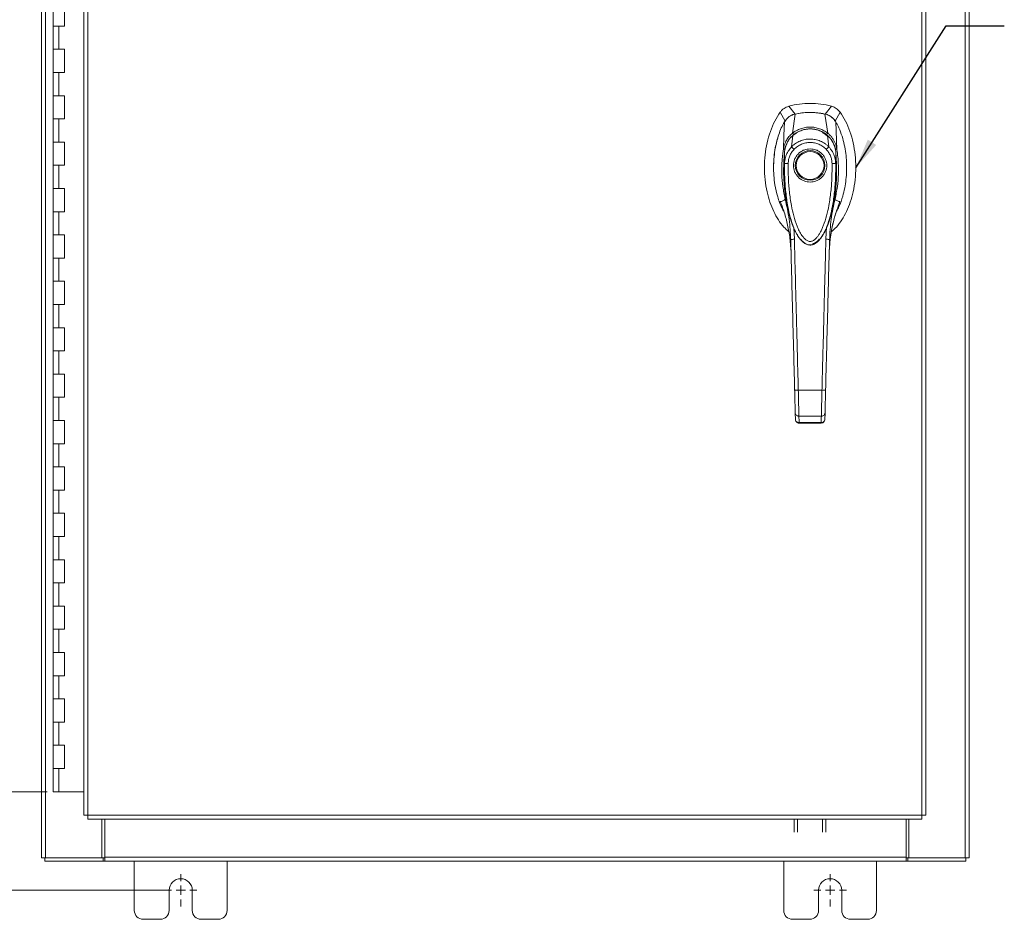
# Model space of a CAD drawing. Units: inches. Extents: x 0 to 23.4, y 0 to 16.5.
# Drawn here: x 3.6 to 7.9, y 4.7 to 8.6 of the extents above; entities that cross this region are included whole.
import ezdxf

# ---------------------------------------------------------------- set-up
doc = ezdxf.new("R2010")
doc.units = ezdxf.units.IN
doc.header["$MEASUREMENT"] = 0
doc.styles.add('SLDTEXTSTYLE0', font='TXT', dxfattribs={"width": 0.75})
doc.dimstyles.new('SLDDIMSTYLE0', dxfattribs={"dimtxt": 0.125, "dimasz": 0.13, "dimexe": 0, "dimexo": 0.0625, "dimgap": 0.03125, "dimtad": 0, "dimtih": 1, "dimtoh": 1, "dimlfac": 5, "dimrnd": 1e-09, "dimzin": 12, "dimdsep": 46, "dimtxsty": 'SLDTEXTSTYLE0', "dimsah": 1, "dimcen": 0.09, "dimadec": 0, "dimazin": 3, "dimtfac": 1, "dimtofl": 0, "dimtmove": 0, "dimatfit": 3, "dimfxl": 1, "dimfrac": 2, "dimtolj": 1, "dimtzin": 12, "dimarcsym": 0})
doc.dimstyles.new('SLDDIMSTYLE1', dxfattribs={"dimtxt": 0.125, "dimasz": 0.13, "dimexe": 0, "dimexo": 0.0625, "dimgap": 0.03125, "dimtad": 0, "dimtih": 1, "dimtoh": 1, "dimlfac": 5, "dimrnd": 1e-09, "dimzin": 4, "dimdsep": 46, "dimtxsty": 'SLDTEXTSTYLE0', "dimsah": 1, "dimcen": 0.09, "dimadec": 0, "dimazin": 1, "dimtfac": 1, "dimtofl": 0, "dimtmove": 0, "dimatfit": 3, "dimfxl": 1, "dimfrac": 2, "dimtolj": 1, "dimtzin": 12, "dimarcsym": 0})
doc.dimstyles.new('SLDDIMSTYLE3', dxfattribs={"dimtxt": 0, "dimasz": 0.13, "dimexe": 0, "dimexo": 0.0625, "dimgap": 0, "dimtad": 0, "dimtih": 1, "dimtoh": 1, "dimdec": 0, "dimrnd": 1e-09, "dimzin": 0, "dimdsep": 46, "dimtxsty": 'Standard', "dimsah": 1, "dimcen": 0.09, "dimadec": 0, "dimazin": 0, "dimtfac": 0.13, "dimtdec": 0, "dimtofl": 0, "dimtmove": 0, "dimatfit": 3, "dimfxl": 1, "dimfrac": 2, "dimtolj": 1, "dimtzin": 0, "dimarcsym": 0})

# ---------------------------------------------------------------- blocks, each defined once
blk = doc.blocks.new('_D')
at = {"color": 7, "linetype": 'Continuous', "lineweight": 0}
for p, q in [((4.2813, 11.07), (2.9761, 11.07)), ((3.1011, 11.07), (3.1011, 8.577)), ((3.1011, 4.82), (3.1011, 8.3786)), ((4.2813, 4.82), (2.9761, 4.82))]:
    blk.add_line(p, q, dxfattribs=at)
for points in [[(3.1011, 11.07), (3.0811, 10.94), (3.1211, 10.94)], [(3.1011, 4.82), (3.1211, 4.95), (3.0811, 4.95)]]:
    blk.add_solid(points, dxfattribs=at)
at = {"color": 7, "linetype": 'Continuous', "lineweight": 0, "insert": (2.8425, 8.5397, -0.8984), "char_height": 0.125, "attachment_point": 1, "style": 'SLDTEXTSTYLE0'}
blk.add_mtext('31.25', dxfattribs=at)
blk = doc.blocks.new('_D_1')
at = {"color": 7, "linetype": 'Continuous', "lineweight": 0}
for p, q in [((3.7808, 10.645), (3.2126, 10.645)), ((3.3376, 10.645), (3.3376, 8.3044)), ((3.3376, 5.245), (3.3376, 7.9075)), ((3.7558, 5.245), (3.2126, 5.245))]:
    blk.add_line(p, q, dxfattribs=at)
for points in [[(3.3376, 10.645), (3.3176, 10.515), (3.3576, 10.515)], [(3.3376, 5.245), (3.3576, 5.375), (3.3176, 5.375)]]:
    blk.add_solid(points, dxfattribs=at)
at = {"color": 7, "linetype": 'Continuous', "lineweight": 0, "char_height": 0.125, "attachment_point": 1, "style": 'SLDTEXTSTYLE0'}
for s, insert in [('27.00', (3.079, 8.2671, -0.8984)), ('HINGE', (3.0829, 8.0687, -0.8984))]:
    blk.add_mtext(s, dxfattribs=dict(at, insert=insert))
blk = doc.blocks.new('SW_CENTERMARKSYMBOL_2')
at = {"color": 0, "linetype": 'Continuous', "lineweight": 0}
for p, q in [((0, 0.04), (0, 0.07)), ((-0.04, 0), (-0.07, 0)), ((0, 0), (-0.02, 0)), ((0, 0), (0, 0.02)), ((0, 0), (0, -0.02)), ((0, 0), (0.02, 0)), ((0.04, 0), (0.07, 0)), ((0, -0.04), (0, -0.07))]:
    blk.add_line(p, q, dxfattribs=at)
blk = doc.blocks.new('SW_CENTERMARKSYMBOL_3')
at = {"color": 0, "linetype": 'Continuous', "lineweight": 0}
for p, q in [((0, 0.04), (0, 0.07)), ((-0.04, 0), (-0.07, 0)), ((0, 0), (-0.02, 0)), ((0, 0), (0, 0.02)), ((0, 0), (0, -0.02)), ((0, 0), (0.02, 0)), ((0.04, 0), (0.07, 0)), ((0, -0.04), (0, -0.07))]:
    blk.add_line(p, q, dxfattribs=at)

msp = doc.modelspace()

# ---------------------------------------------------------------- linework, layer by layer
at = {"color": 7, "linetype": 'Continuous', "lineweight": 15}
for p, q in [((3.73133, 4.95997), (3.73133, 10.93009)), ((3.74887, 4.95997), (3.74887, 10.93009)), ((7.71379, 10.93009), (7.71379, 4.95997)), ((7.73133, 10.93009), (7.73133, 4.95997)), ((3.91348, 10.74606), (3.91348, 5.144)), ((3.93102, 10.74629), (3.93102, 5.14377)), ((7.52714, 5.14377), (7.52714, 10.74629)), ((7.54468, 10.74606), (7.54468, 5.144)), ((3.78082, 8.64503), (3.78082, 8.54503)), ((3.83082, 8.54503), (3.83082, 8.64503)), ((3.78082, 8.54503), (3.78082, 8.44503)), ((3.78082, 8.54503), (3.80582, 8.54503)), ((3.80582, 8.54503), (3.80582, 8.44503)), ((3.80582, 8.54503), (3.83082, 8.54503)), ((3.78082, 8.44503), (3.78082, 8.34503)), ((3.80582, 8.44503), (3.78082, 8.44503)), ((3.83082, 8.44503), (3.80582, 8.44503)), ((3.83082, 8.34503), (3.83082, 8.44503)), ((3.78082, 8.34503), (3.78082, 8.24503)), ((3.78082, 8.34503), (3.80582, 8.34503)), ((3.80582, 8.34503), (3.80582, 8.24503)), ((3.80582, 8.34503), (3.83082, 8.34503)), ((3.78082, 8.24503), (3.78082, 8.14503)), ((3.80582, 8.24503), (3.78082, 8.24503)), ((3.83082, 8.24503), (3.80582, 8.24503)), ((3.83082, 8.14503), (3.83082, 8.24503)), ((6.98101, 8.16608), (6.953, 8.19985)), ((7.13731, 8.19985), (7.1093, 8.16608)), ((6.9162, 8.17442), (6.9375, 8.13531)), ((6.96863, 8.08299), (6.98127, 8.16613)), ((7.12168, 8.08299), (7.10904, 8.16613)), ((7.15281, 8.13531), (7.17411, 8.17442)), ((3.78082, 8.14503), (3.78082, 8.04503)), ((3.78082, 8.14503), (3.80582, 8.14503)), ((3.80582, 8.14503), (3.80582, 8.04503)), ((3.80582, 8.14503), (3.83082, 8.14503)), ((7.16042, 8.01388), (7.15607, 8.13211)), ((6.96493, 8.02447), (6.97065, 8.07399)), ((7.12537, 8.02447), (7.11965, 8.07399)), ((3.78082, 8.04503), (3.78082, 7.94503)), ((3.80582, 8.04503), (3.78082, 8.04503)), ((3.83082, 8.04503), (3.80582, 8.04503)), ((3.83082, 7.94503), (3.83082, 8.04503)), ((6.93488, 7.95317), (6.9347, 8.00329)), ((7.1556, 8.00329), (7.15542, 7.95317)), ((7.16039, 8.01378), (7.16043, 8.01357)), ((3.78082, 7.94503), (3.78082, 7.84503)), ((3.78082, 7.94503), (3.80582, 7.94503)), ((3.80582, 7.94503), (3.80582, 7.84503)), ((3.80582, 7.94503), (3.83082, 7.94503)), ((3.78082, 7.84503), (3.78082, 7.74503)), ((3.80582, 7.84503), (3.78082, 7.84503)), ((3.83082, 7.84503), (3.80582, 7.84503)), ((3.83082, 7.74503), (3.83082, 7.84503)), ((7.16389, 7.76294), (7.1738, 7.78869)), ((3.78082, 7.74503), (3.78082, 7.64503)), ((3.78082, 7.74503), (3.80582, 7.74503)), ((3.80582, 7.74503), (3.80582, 7.64503)), ((3.80582, 7.74503), (3.83082, 7.74503)), ((3.78082, 7.64503), (3.78082, 7.54503)), ((3.80582, 7.64503), (3.78082, 7.64503)), ((3.83082, 7.64503), (3.80582, 7.64503)), ((3.83082, 7.54503), (3.83082, 7.64503)), ((6.98526, 7.65315), (6.98697, 7.64956)), ((6.98747, 7.64869), (6.98907, 7.6459)), ((7.10088, 7.6461), (7.1001, 7.64473)), ((7.10123, 7.6459), (7.10283, 7.64869)), ((7.10342, 7.6497), (7.10471, 7.65253)), ((7.11608, 7.67942), (7.11308, 7.62647)), ((6.96182, 7.58745), (6.9625, 7.57858)), ((7.1278, 7.57858), (7.12815, 7.58378)), ((3.78082, 7.54503), (3.78082, 7.44503)), ((3.78082, 7.54503), (3.80582, 7.54503)), ((3.80582, 7.54503), (3.80582, 7.44503)), ((3.80582, 7.54503), (3.83082, 7.54503)), ((3.78082, 7.44503), (3.78082, 7.34503)), ((3.80582, 7.44503), (3.78082, 7.44503)), ((3.83082, 7.44503), (3.80582, 7.44503)), ((3.83082, 7.34503), (3.83082, 7.44503)), ((3.78082, 7.34503), (3.78082, 7.24503)), ((3.78082, 7.34503), (3.80582, 7.34503)), ((3.80582, 7.34503), (3.80582, 7.24503)), ((3.80582, 7.34503), (3.83082, 7.34503)), ((3.78082, 7.24503), (3.78082, 7.14503)), ((3.80582, 7.24503), (3.78082, 7.24503)), ((3.83082, 7.24503), (3.80582, 7.24503)), ((3.83082, 7.14503), (3.83082, 7.24503)), ((3.78082, 7.14503), (3.78082, 7.04503)), ((3.78082, 7.14503), (3.80582, 7.14503)), ((3.80582, 7.14503), (3.80582, 7.04503)), ((3.80582, 7.14503), (3.83082, 7.14503)), ((3.78082, 7.04503), (3.78082, 6.94503)), ((3.80582, 7.04503), (3.78082, 7.04503)), ((3.83082, 7.04503), (3.80582, 7.04503)), ((3.83082, 6.94503), (3.83082, 7.04503)), ((6.99416, 6.97542), (7.09615, 6.97542)), ((3.78082, 6.94503), (3.78082, 6.84503)), ((3.78082, 6.94503), (3.80582, 6.94503)), ((3.80582, 6.94503), (3.80582, 6.84503)), ((3.80582, 6.94503), (3.83082, 6.94503)), ((3.78082, 6.84503), (3.78082, 6.74503)), ((3.80582, 6.84503), (3.78082, 6.84503)), ((3.83082, 6.84503), (3.80582, 6.84503)), ((3.83082, 6.74503), (3.83082, 6.84503)), ((6.98174, 6.85), (6.98104, 6.87692)), ((6.99678, 6.86398), (7.09352, 6.86398)), ((6.99749, 6.83581), (7.09282, 6.83581)), ((7.0928, 6.83409), (7.09282, 6.83581)), ((7.10856, 6.85), (7.10927, 6.87692)), ((6.99727, 6.83409), (7.09305, 6.83409)), ((3.78082, 6.74503), (3.78082, 6.64503)), ((3.78082, 6.74503), (3.80582, 6.74503)), ((3.80582, 6.74503), (3.80582, 6.64503)), ((3.80582, 6.74503), (3.83082, 6.74503)), ((3.78082, 6.64503), (3.78082, 6.54503)), ((3.80582, 6.64503), (3.78082, 6.64503)), ((3.83082, 6.64503), (3.80582, 6.64503)), ((3.83082, 6.54503), (3.83082, 6.64503)), ((3.78082, 6.54503), (3.78082, 6.44503)), ((3.78082, 6.54503), (3.80582, 6.54503)), ((3.80582, 6.54503), (3.80582, 6.44503)), ((3.80582, 6.54503), (3.83082, 6.54503)), ((3.78082, 6.44503), (3.78082, 6.34503)), ((3.80582, 6.44503), (3.78082, 6.44503)), ((3.83082, 6.44503), (3.80582, 6.44503)), ((3.83082, 6.34503), (3.83082, 6.44503)), ((3.78082, 6.34503), (3.78082, 6.24503)), ((3.78082, 6.34503), (3.80582, 6.34503)), ((3.80582, 6.34503), (3.80582, 6.24503)), ((3.80582, 6.34503), (3.83082, 6.34503)), ((3.78082, 6.24503), (3.78082, 6.14503)), ((3.80582, 6.24503), (3.78082, 6.24503)), ((3.83082, 6.24503), (3.80582, 6.24503)), ((3.83082, 6.14503), (3.83082, 6.24503)), ((3.78082, 6.14503), (3.78082, 6.04503)), ((3.78082, 6.14503), (3.80582, 6.14503)), ((3.80582, 6.14503), (3.80582, 6.04503)), ((3.80582, 6.14503), (3.83082, 6.14503)), ((3.78082, 6.04503), (3.78082, 5.94503)), ((3.80582, 6.04503), (3.78082, 6.04503)), ((3.83082, 6.04503), (3.80582, 6.04503)), ((3.83082, 5.94503), (3.83082, 6.04503)), ((3.78082, 5.94503), (3.78082, 5.84503)), ((3.78082, 5.94503), (3.80582, 5.94503)), ((3.80582, 5.94503), (3.80582, 5.84503)), ((3.80582, 5.94503), (3.83082, 5.94503)), ((3.78082, 5.84503), (3.78082, 5.74503)), ((3.80582, 5.84503), (3.78082, 5.84503)), ((3.83082, 5.84503), (3.80582, 5.84503)), ((3.83082, 5.74503), (3.83082, 5.84503)), ((3.78082, 5.74503), (3.78082, 5.64503)), ((3.78082, 5.74503), (3.80582, 5.74503)), ((3.80582, 5.74503), (3.80582, 5.64503)), ((3.80582, 5.74503), (3.83082, 5.74503)), ((3.78082, 5.64503), (3.78082, 5.54503)), ((3.80582, 5.64503), (3.78082, 5.64503)), ((3.83082, 5.64503), (3.80582, 5.64503)), ((3.83082, 5.54503), (3.83082, 5.64503)), ((3.78082, 5.54503), (3.78082, 5.44503)), ((3.78082, 5.54503), (3.80582, 5.54503)), ((3.80582, 5.54503), (3.80582, 5.44503)), ((3.80582, 5.54503), (3.83082, 5.54503)), ((3.78082, 5.44503), (3.78082, 5.34503)), ((3.80582, 5.44503), (3.78082, 5.44503)), ((3.83082, 5.44503), (3.80582, 5.44503)), ((3.83082, 5.34503), (3.83082, 5.44503)), ((3.78082, 5.34503), (3.78082, 5.24503)), ((3.78082, 5.34503), (3.80582, 5.34503)), ((3.80582, 5.34503), (3.80582, 5.24503)), ((3.80582, 5.34503), (3.83082, 5.34503)), ((3.80582, 5.24503), (3.78082, 5.24503)), ((3.91348, 5.24503), (3.80582, 5.24503)), ((3.93102, 5.14377), (7.52714, 5.14377)), ((3.93125, 5.12623), (7.52691, 5.12623)), ((3.99139, 4.95997), (3.99139, 5.12623)), ((4.00389, 4.96257), (4.00389, 5.12623)), ((6.97588, 5.07092), (6.97588, 5.12623)), ((6.99082, 5.12623), (6.99082, 5.07092)), ((7.09854, 5.07092), (7.09854, 5.12623)), ((7.11348, 5.12623), (7.11348, 5.07092)), ((7.45877, 5.12623), (7.45877, 4.96257)), ((7.47127, 5.12623), (7.47127, 4.95997)), ((3.74887, 4.95997), (3.73133, 4.95997)), ((3.74627, 4.95997), (3.74627, 4.94503)), ((3.99642, 4.94503), (3.74627, 4.94503)), ((3.74887, 4.95997), (3.99139, 4.95997)), ((3.99642, 4.95997), (3.99139, 4.95997)), ((3.99642, 4.95997), (3.99642, 4.94503)), ((4.00389, 4.95997), (3.99642, 4.95997)), ((3.99642, 4.94503), (4.00389, 4.94503)), ((4.00389, 4.96257), (7.45877, 4.96257)), ((4.00389, 4.94503), (4.00389, 4.96257)), ((7.45877, 4.94503), (4.00389, 4.94503)), ((4.13133, 4.94503), (4.13133, 4.73303)), ((4.53133, 4.73303), (4.53133, 4.94503)), ((6.93133, 4.94503), (6.93133, 4.73303)), ((7.33133, 4.73303), (7.33133, 4.94503)), ((7.45877, 4.96257), (7.45877, 4.94503)), ((7.46624, 4.95997), (7.45877, 4.95997)), ((7.45877, 4.94503), (7.46624, 4.94503)), ((7.46624, 4.95997), (7.46624, 4.94503)), ((7.47127, 4.95997), (7.46624, 4.95997)), ((7.71639, 4.94503), (7.46624, 4.94503)), ((7.47127, 4.95997), (7.71379, 4.95997)), ((7.73133, 4.95997), (7.71379, 4.95997)), ((7.71639, 4.95997), (7.71639, 4.94503)), ((4.28133, 4.73303), (4.28133, 4.82003)), ((4.38133, 4.82003), (4.38133, 4.73303)), ((7.08133, 4.73303), (7.08133, 4.82003)), ((7.18133, 4.82003), (7.18133, 4.73303)), ((4.16933, 4.69503), (4.24333, 4.69503)), ((4.41933, 4.69503), (4.49333, 4.69503)), ((6.96933, 4.69503), (7.04333, 4.69503)), ((7.21933, 4.69503), (7.29333, 4.69503))]:
    msp.add_line(p, q, dxfattribs=at)
at = {"color": 8, "linetype": 'Continuous', "lineweight": 15}
for p, q in [((6.91651, 7.78869), (6.92542, 7.76515)), ((6.97722, 7.62647), (6.97444, 7.6757)), ((7.09991, 7.64575), (7.09068, 7.6304))]:
    msp.add_line(p, q, dxfattribs=at)
at = {"color": 7, "linetype": 'Continuous', "lineweight": 15, "flags": 128}
msp.add_lwpolyline([(6.92989, 8.01388), (6.93206, 8.073), (6.93424, 8.13211)], dxfattribs=at)
at = {"color": 7, "linetype": 'Continuous', "lineweight": 15}
for radius in [0.06386, 0.05992]:
    msp.add_circle((7.04515, 7.94433), radius, dxfattribs=at)
for centre, radius, start, end in [((7.04515, 7.85772), 0.35433, 74.92533, 105.07467), ((7.04515, 7.85772), 0.31497, 78.24873, 101.75127), ((4.33133, 4.82003), 0.05, 0, 180), ((7.13133, 4.82003), 0.05, 0, 180), ((4.16933, 4.73303), 0.038, 180, 270), ((4.24333, 4.73303), 0.038, 270, 0), ((4.41933, 4.73303), 0.038, 180, 270), ((4.49333, 4.73303), 0.038, 270, 0), ((6.96933, 4.73303), 0.038, 180, 270), ((7.04333, 4.73303), 0.038, 270, 0), ((7.21933, 4.73303), 0.038, 180, 270), ((7.29333, 4.73303), 0.038, 270, 0)]:
    msp.add_arc(centre, radius, start, end, dxfattribs=at)
for points, knots in [([(6.953, 8.19985), (6.9459, 8.1972), (6.93524, 8.19322), (6.92342, 8.18344), (6.91863, 8.17746), (6.9162, 8.17442)], [0, 0, 0, 0, 0.49520991, 0.74379102, 1, 1, 1, 1]), ([(7.17411, 8.17442), (7.16912, 8.18013), (7.16162, 8.18869), (7.1483, 8.19629), (7.14101, 8.19865), (7.13731, 8.19985)], [0, 0, 0, 0, 0.4952076, 0.7437897, 1, 1, 1, 1]), ([(6.9162, 8.17442), (6.90798, 8.16176), (6.89097, 8.13553), (6.87256, 8.09074), (6.85861, 8.04189), (6.85021, 7.98993), (6.84734, 7.93646), (6.8502, 7.88299), (6.85836, 7.83274), (6.87105, 7.78693), (6.88723, 7.74628), (6.90727, 7.71019), (6.92883, 7.6804), (6.94581, 7.66519), (6.95319, 7.65857)], [0, 0, 0, 0, 0.0812031, 0.16808, 0.2596183, 0.3544633, 0.4510131, 0.5475632, 0.6424079, 0.7246553, 0.8032587, 0.8774373, 0.9467311, 1, 1, 1, 1]), ([(6.98127, 8.16613), (6.97584, 8.16459), (6.96276, 8.16087), (6.94593, 8.14909), (6.93782, 8.13732), (6.93424, 8.13211)], [0, 0, 0, 0, 0.28339991, 0.68265515, 1, 1, 1, 1]), ([(6.98101, 8.16608), (6.97635, 8.16521), (6.97131, 8.16427), (6.96715, 8.16149), (6.96684, 8.16129)], [0, 0, 0, 0, 0.9257893, 1, 1, 1, 1]), ([(7.10904, 8.16613), (7.10321, 8.16724), (7.09154, 8.16946), (7.07385, 8.17152), (7.05606, 8.17266), (7.03465, 8.17277), (7.00957, 8.17122), (6.99073, 8.16783), (6.98127, 8.16613)], [0, 0, 0, 0, 0.1382452, 0.2769336, 0.4151788, 0.5538672, 0.776006, 1, 1, 1, 1]), ([(7.15607, 8.13211), (7.15462, 8.13444), (7.15171, 8.13912), (7.14558, 8.14634), (7.13758, 8.15357), (7.12809, 8.15952), (7.11846, 8.16378), (7.1122, 8.16534), (7.10904, 8.16613)], [0, 0, 0, 0, 0.1374423, 0.2767754, 0.4737319, 0.6764002, 0.8366873, 1, 1, 1, 1]), ([(7.15281, 8.13531), (7.15018, 8.13914), (7.14549, 8.14597), (7.1365, 8.15403), (7.12766, 8.1597), (7.11848, 8.16379), (7.11238, 8.16531), (7.1093, 8.16608)], [0, 0, 0, 0, 0.2533771, 0.4519544, 0.6563198, 0.8264703, 1, 1, 1, 1]), ([(7.13616, 7.65767), (7.14387, 7.66457), (7.16119, 7.68006), (7.18304, 7.71019), (7.20307, 7.74628), (7.21926, 7.78692), (7.23195, 7.83274), (7.2401, 7.88299), (7.24296, 7.93646), (7.2401, 7.98993), (7.23169, 8.04189), (7.21774, 8.09074), (7.19934, 8.13553), (7.18233, 8.16176), (7.17411, 8.17442)], [0, 0, 0, 0, 0.0554995, 0.12463, 0.1986339, 0.2770521, 0.3591057, 0.4537269, 0.5500495, 0.6463718, 0.7409934, 0.832316, 0.9189882, 1, 1, 1, 1]), ([(6.93424, 8.13211), (6.92964, 8.12349), (6.9204, 8.10617), (6.90611, 8.06892), (6.89542, 8.02703), (6.8892, 7.98109), (6.88714, 7.94161), (6.88837, 7.90163), (6.89343, 7.85722), (6.90445, 7.80909), (6.91798, 7.7703), (6.92937, 7.75034), (6.93179, 7.7461)], [0, 0, 0, 0, 0.0730851, 0.1468616, 0.2982352, 0.3956355, 0.4937334, 0.5939542, 0.6949004, 0.8279105, 0.9634991, 1, 1, 1, 1]), ([(6.96864, 8.08295), (6.97419, 8.08688), (6.98527, 8.09474), (7.00417, 8.10319), (7.02426, 8.10862), (7.04515, 8.11045), (7.06602, 8.10862), (7.08612, 8.1032), (7.10502, 8.09475), (7.11612, 8.08688), (7.12166, 8.08295)], [0, 0, 0, 0, 0.1244348, 0.2488122, 0.3744304, 0.4999159, 0.625586, 0.7508929, 0.8756353, 1, 1, 1, 1]), ([(7.15853, 7.74725), (7.16235, 7.75388), (7.17408, 7.77425), (7.18519, 7.80838), (7.19477, 7.84742), (7.20024, 7.88395), (7.20289, 7.92118), (7.20261, 7.95876), (7.1994, 7.99626), (7.1931, 8.03368), (7.18335, 8.0709), (7.17251, 8.09955), (7.16291, 8.11979), (7.15835, 8.128), (7.15607, 8.13211)], [0, 0, 0, 0, 0.0573476, 0.176195, 0.2673754, 0.3592404, 0.4530233, 0.5473907, 0.6410445, 0.7353196, 0.8319067, 0.9295215, 0.9647183, 1, 1, 1, 1]), ([(6.90726, 8.06715), (6.90681, 8.06584), (6.90343, 8.05591), (6.89863, 8.03674), (6.89261, 8.00666), (6.88934, 7.9787), (6.88784, 7.9544), (6.88777, 7.94239), (6.88775, 7.93694)], [0, 0, 0, 0, 0.0313821, 0.2380368, 0.4477031, 0.7274585, 0.8761452, 1, 1, 1, 1]), ([(6.92989, 8.01388), (6.93078, 8.01875), (6.93243, 8.02781), (6.93687, 8.04062), (6.94344, 8.05441), (6.95337, 8.06942), (6.96353, 8.07845), (6.96863, 8.08299)], [0, 0, 0, 0, 0.1831653, 0.3404661, 0.5008482, 0.7493567, 1, 1, 1, 1]), ([(6.9347, 8.00329), (6.9347, 8.0033), (6.93471, 8.00331), (6.93471, 8.00337), (6.93474, 8.00359), (6.93483, 8.00444), (6.93524, 8.00777), (6.93644, 8.01507), (6.93955, 8.02734), (6.94548, 8.04221), (6.95375, 8.05596), (6.96185, 8.06576), (6.96719, 8.071), (6.96975, 8.07324), (6.97041, 8.0738), (6.97058, 8.07395), (6.97062, 8.07399), (6.97063, 8.074), (6.97064, 8.074), (6.97064, 8.074)], [0, 0, 0, 0, 0.0000736, 0.0006468, 0.0022389, 0.0083236, 0.0322784, 0.1263556, 0.2826332, 0.5006439, 0.717398, 0.8732573, 0.9676159, 0.9917221, 0.9978038, 0.9993778, 0.9998071, 0.999933, 1, 1, 1, 1]), ([(6.97023, 8.07415), (6.96711, 8.07124), (6.96104, 8.06558), (6.95149, 8.05321), (6.94326, 8.03751), (6.93836, 8.02429), (6.9374, 8.01769), (6.93737, 8.01745)], [0, 0, 0, 0, 0.1909979, 0.3715696, 0.7000828, 0.9889906, 1, 1, 1, 1]), ([(6.96863, 8.08299), (6.96863, 8.08298), (6.96862, 8.08296), (6.96864, 8.08296), (6.96864, 8.08295)], [0, 0, 0, 0, 0.5154052, 1, 1, 1, 1]), ([(7.12112, 8.07326), (7.11431, 8.07846), (7.10193, 8.08791), (7.08245, 8.09627), (7.06655, 8.1004), (7.0522, 8.10223), (7.03631, 8.10231), (7.01607, 8.09913), (6.99716, 8.09198), (6.98108, 8.08275), (6.97326, 8.07651), (6.96918, 8.07326)], [0, 0, 0, 0, 0.1560792, 0.2835403, 0.3800988, 0.4511837, 0.5426949, 0.6641976, 0.8170824, 0.9046507, 1, 1, 1, 1]), ([(6.97065, 8.07399), (6.97598, 8.07805), (6.98663, 8.08615), (7.00504, 8.09489), (7.0247, 8.1005), (7.04523, 8.10239), (7.06574, 8.10047), (7.08541, 8.09483), (7.10375, 8.0861), (7.11436, 8.07802), (7.11965, 8.07399)], [0, 0, 0, 0, 0.1251005, 0.2497616, 0.3751056, 0.500261, 0.6260908, 0.7510299, 0.8758841, 1, 1, 1, 1]), ([(7.09867, 8.08562), (7.10015, 8.08491), (7.10736, 8.08149), (7.1135, 8.07647), (7.11838, 8.07249)], [0, 0, 0, 0, 0.2055125, 1, 1, 1, 1]), ([(7.1132, 8.07579), (7.11412, 8.07677), (7.11589, 8.07868), (7.11828, 8.08082), (7.12025, 8.08231), (7.12121, 8.08274), (7.12166, 8.08295)], [0, 0, 0, 0, 0.2736216, 0.5315078, 0.7736473, 1, 1, 1, 1]), ([(7.11966, 8.074), (7.11966, 8.074), (7.11968, 8.07399), (7.11972, 8.07395), (7.11989, 8.0738), (7.12055, 8.07324), (7.12313, 8.07098), (7.12848, 8.06573), (7.1366, 8.0559), (7.14485, 8.04215), (7.15076, 8.02729), (7.15386, 8.01507), (7.15506, 8.00778), (7.15547, 8.00444), (7.15556, 8.00359), (7.15559, 8.00338), (7.15559, 8.00332), (7.1556, 8.0033), (7.1556, 8.0033), (7.1556, 8.00329)], [0, 0, 0, 0, 0.00006796, 0.00062723, 0.00220941, 0.0083186, 0.0325566, 0.12749313, 0.28317228, 0.50089397, 0.7177583, 0.87343899, 0.96771477, 0.99167308, 0.99775799, 0.99935126, 0.99979303, 0.99992581, 1, 1, 1, 1]), ([(7.15292, 8.01749), (7.15289, 8.01774), (7.15193, 8.02432), (7.14703, 8.03755), (7.13881, 8.05321), (7.12925, 8.06559), (7.12319, 8.07124), (7.12007, 8.07415)], [0, 0, 0, 0, 0.0115564, 0.299452, 0.6288768, 0.808555, 1, 1, 1, 1]), ([(7.12168, 8.08299), (7.12168, 8.08298), (7.12168, 8.08296), (7.12167, 8.08296), (7.12166, 8.08295)], [0, 0, 0, 0, 0.513516, 1, 1, 1, 1]), ([(7.12168, 8.08299), (7.12506, 8.08011), (7.13185, 8.07433), (7.14051, 8.06389), (7.14776, 8.05259), (7.1534, 8.04066), (7.15787, 8.02785), (7.15952, 8.01878), (7.16042, 8.01388)], [0, 0, 0, 0, 0.16293105, 0.32804771, 0.49906206, 0.65887566, 0.81607045, 1, 1, 1, 1]), ([(6.93488, 7.95317), (6.93506, 7.95678), (6.93533, 7.96261), (6.93639, 7.96912), (6.93745, 7.97435), (6.93875, 7.97952), (6.94077, 7.98581), (6.94479, 7.9961), (6.95198, 8.0097), (6.96071, 8.01966), (6.96493, 8.02447)], [0, 0, 0, 0, 0.1372088, 0.2210534, 0.2496365, 0.3394859, 0.4230237, 0.4999827, 0.7581062, 1, 1, 1, 1]), ([(6.96493, 8.02447), (6.96522, 8.02477), (6.96574, 8.02529), (6.96667, 8.02622), (6.96806, 8.02757), (6.97059, 8.02994), (6.97528, 8.03398), (6.98536, 8.04152), (7.00146, 8.05025), (7.02292, 8.05684), (7.0453, 8.05904), (7.06761, 8.05679), (7.08905, 8.05016), (7.10584, 8.04101), (7.11651, 8.03281), (7.12155, 8.02825), (7.12391, 8.02596), (7.12492, 8.02493), (7.12537, 8.02447)], [0, 0, 0, 0, 0.0069347, 0.012383, 0.0221119, 0.0394912, 0.0705882, 0.1260356, 0.2507307, 0.3759424, 0.5007124, 0.6259012, 0.7500517, 0.8751715, 0.9448256, 0.9756433, 0.989265, 1, 1, 1, 1]), ([(6.97591, 8.01396), (6.97467, 8.01515), (6.97219, 8.01752), (6.96889, 8.02068), (6.96624, 8.02321), (6.96537, 8.02405), (6.96493, 8.02447)], [0, 0, 0, 0, 0.250001, 0.5000013, 0.7500009, 1, 1, 1, 1]), ([(6.97591, 8.01396), (6.98066, 8.01836), (6.99015, 8.02716), (7.00735, 8.03638), (7.02586, 8.04219), (7.0452, 8.04411), (7.06452, 8.04217), (7.08303, 8.03634), (7.10019, 8.02713), (7.10966, 8.01834), (7.11439, 8.01396)], [0, 0, 0, 0, 0.1253006, 0.2505331, 0.3753978, 0.5001955, 0.6254143, 0.7499625, 0.8751694, 1, 1, 1, 1]), ([(7.11439, 8.01396), (7.11563, 8.01514), (7.1181, 8.01752), (7.12141, 8.02069), (7.12405, 8.02321), (7.12493, 8.02405), (7.12537, 8.02447)], [0, 0, 0, 0, 0.2500004, 0.5000008, 0.7500007, 1, 1, 1, 1]), ([(7.12537, 8.02447), (7.1282, 8.02136), (7.13399, 8.01497), (7.14132, 8.00393), (7.14679, 7.99312), (7.15007, 7.98432), (7.15168, 7.97888), (7.15243, 7.97595), (7.15279, 7.97444), (7.15296, 7.97367), (7.15305, 7.97328), (7.15309, 7.97308), (7.15311, 7.97299), (7.15312, 7.97294), (7.15313, 7.97291), (7.15313, 7.9729), (7.15313, 7.97289), (7.15313, 7.97289), (7.15313, 7.97289), (7.15313, 7.97289), (7.15313, 7.97289), (7.15313, 7.97289), (7.15313, 7.97289), (7.15313, 7.97288), (7.15314, 7.97285), (7.15317, 7.97273), (7.15326, 7.9723), (7.1536, 7.97066), (7.15479, 7.96426), (7.15514, 7.95808), (7.15542, 7.95317)], [0, 0, 0, 0, 0.15916247, 0.32613174, 0.4996989, 0.61712009, 0.68127381, 0.71466068, 0.73167371, 0.74025903, 0.74457125, 0.74673223, 0.74781394, 0.74835509, 0.74862575, 0.7487611, 0.74882877, 0.74886261, 0.74887953, 0.74888799, 0.74889222, 0.74889434, 0.7488954, 0.74889645, 0.74903934, 0.75019977, 0.75345386, 0.765806, 0.81375535, 1, 1, 1, 1]), ([(6.93783, 7.79929), (6.93401, 7.81727), (6.92641, 7.85303), (6.9223, 7.9093), (6.92316, 7.95595), (6.92652, 7.9913), (6.92885, 8.00675), (6.92988, 8.01357)], [0, 0, 0, 0, 0.2527307, 0.5024296, 0.7803158, 0.9030414, 1, 1, 1, 1]), ([(6.92991, 8.01378), (6.92991, 8.01375), (6.92989, 8.01367), (6.92988, 8.0136), (6.92988, 8.01357)], [0, 0, 0, 0, 0.4986048, 1, 1, 1, 1]), ([(6.92989, 8.01388), (6.92989, 8.01384), (6.92989, 8.01379), (6.9299, 8.01376), (6.92991, 8.01378), (6.92991, 8.01378)], [0, 0, 0, 0, 0.5729362, 0.800131, 1, 1, 1, 1]), ([(6.93929, 8.0162), (6.93799, 8.01617), (6.93545, 8.01611), (6.93262, 8.01556), (6.93069, 8.01478), (6.93016, 8.01411), (6.92991, 8.01378)], [0, 0, 0, 0, 0.2737452, 0.5316648, 0.7737513, 1, 1, 1, 1]), ([(6.93473, 7.99634), (6.93396, 7.98809), (6.93229, 7.97019), (6.93141, 7.94456), (6.93122, 7.92146), (6.93156, 7.90239), (6.93223, 7.88506), (6.93328, 7.86754), (6.93473, 7.84979), (6.93841, 7.81448), (6.94382, 7.78057), (6.95149, 7.74704), (6.95595, 7.72912), (6.96253, 7.70657), (6.97154, 7.68025), (6.9806, 7.66236), (6.98526, 7.65315)], [0, 0, 0, 0, 0.0720562, 0.1565251, 0.221808, 0.2715579, 0.3207305, 0.3709549, 0.4220863, 0.4732608, 0.6743249, 0.7136802, 0.7646829, 0.8310837, 0.9129617, 1, 1, 1, 1]), ([(6.95063, 7.9529), (6.95104, 7.95855), (6.95185, 7.96982), (6.9571, 7.98601), (6.96487, 8.00112), (6.97224, 8.00968), (6.97591, 8.01396)], [0, 0, 0, 0, 0.2508947, 0.5000454, 0.7502759, 1, 1, 1, 1]), ([(7.04515, 7.8726), (7.03613, 7.87356), (7.02225, 7.87503), (7.00554, 7.88398), (6.99407, 7.89323), (6.98475, 7.90473), (6.97608, 7.92143), (6.97169, 7.94433), (6.97608, 7.96724), (6.98475, 7.98394), (6.99407, 7.99543), (7.00554, 8.00469), (7.02225, 8.01363), (7.03613, 8.0151), (7.04515, 8.01606)], [0, 0, 0, 0, 0.1197284, 0.1841803, 0.25, 0.3158197, 0.3802716, 0.5, 0.6197284, 0.6841803, 0.75, 0.8158197, 0.8802716, 1, 1, 1, 1]), ([(7.04515, 8.01606), (7.05417, 8.0151), (7.06805, 8.01363), (7.08476, 8.00469), (7.09623, 7.99543), (7.10555, 7.98394), (7.11422, 7.96724), (7.11862, 7.94433), (7.11422, 7.92143), (7.10555, 7.90473), (7.09623, 7.89323), (7.08476, 7.88398), (7.06805, 7.87503), (7.05417, 7.87356), (7.04515, 7.8726)], [0, 0, 0, 0, 0.1197284, 0.1841803, 0.25, 0.3158197, 0.3802716, 0.5, 0.6197284, 0.6841803, 0.75, 0.8158197, 0.8802716, 1, 1, 1, 1]), ([(7.10471, 7.65253), (7.10974, 7.66284), (7.11987, 7.68364), (7.13076, 7.71656), (7.13959, 7.74918), (7.14633, 7.78138), (7.15221, 7.81775), (7.15666, 7.85828), (7.15859, 7.89384), (7.15909, 7.92185), (7.15886, 7.94485), (7.15825, 7.96565), (7.15707, 7.97882), (7.15675, 7.98236)], [0, 0, 0, 0, 0.1015811, 0.2047813, 0.3031477, 0.3990241, 0.4948923, 0.6292871, 0.7611812, 0.8127661, 0.880377, 0.9678259, 1, 1, 1, 1]), ([(7.11439, 8.01396), (7.11808, 8.00966), (7.12545, 8.00109), (7.13322, 7.98595), (7.13846, 7.96979), (7.13927, 7.95852), (7.13967, 7.9529)], [0, 0, 0, 0, 0.2510068, 0.5001811, 0.7503784, 1, 1, 1, 1]), ([(7.15101, 8.0162), (7.15232, 8.01617), (7.15487, 8.01611), (7.15769, 8.01555), (7.15962, 8.01478), (7.16014, 8.01411), (7.16039, 8.01378)], [0, 0, 0, 0, 0.2745939, 0.532803, 0.7746063, 1, 1, 1, 1]), ([(7.16043, 8.01357), (7.16202, 8.00252), (7.16485, 7.98285), (7.16736, 7.94738), (7.16768, 7.90501), (7.1639, 7.85303), (7.1563, 7.81727), (7.15247, 7.79929)], [0, 0, 0, 0, 0.1567788, 0.2792615, 0.497594, 0.7472811, 1, 1, 1, 1]), ([(7.16042, 8.01388), (7.16042, 8.01384), (7.16042, 8.01378), (7.16041, 8.01376), (7.1604, 8.01378), (7.16039, 8.01378)], [0, 0, 0, 0, 0.5559705, 0.7863345, 1, 1, 1, 1]), ([(6.95063, 7.9529), (6.94858, 7.95293), (6.94448, 7.953), (6.9393, 7.95309), (6.93565, 7.95315), (6.93514, 7.95316), (6.93488, 7.95317)], [0, 0, 0, 0, 0.2499991, 0.4999988, 0.7499991, 1, 1, 1, 1]), ([(7.13967, 7.9529), (7.13968, 7.93257), (7.13969, 7.89208), (7.13514, 7.83169), (7.12751, 7.77688), (7.11673, 7.72766), (7.10598, 7.69332), (7.09589, 7.66952), (7.08903, 7.65592), (7.08187, 7.64416), (7.07449, 7.63432), (7.06773, 7.62732), (7.06187, 7.62271), (7.05683, 7.61968), (7.0515, 7.61756), (7.04593, 7.6167), (7.04052, 7.61718), (7.03311, 7.61952), (7.02608, 7.62424), (7.0195, 7.63043), (7.01445, 7.63617), (7.0067, 7.64656), (6.99765, 7.66231), (6.98529, 7.69033), (6.97377, 7.72684), (6.96287, 7.77635), (6.95519, 7.83143), (6.95062, 7.89198), (6.95062, 7.93254), (6.95063, 7.9529)], [0, 0, 0, 0, 0.0835498, 0.1663721, 0.2486925, 0.3107628, 0.3733433, 0.3961838, 0.4169939, 0.4358858, 0.4526906, 0.4674452, 0.475742, 0.4832932, 0.4915264, 0.4991587, 0.5062154, 0.5136743, 0.5308653, 0.5404053, 0.550822, 0.5621963, 0.5936793, 0.6251595, 0.6879663, 0.7506185, 0.8333556, 0.9163467, 1, 1, 1, 1]), ([(7.15542, 7.95317), (7.15516, 7.95316), (7.15465, 7.95315), (7.151, 7.95309), (7.14582, 7.953), (7.14172, 7.95293), (7.13967, 7.9529)], [0, 0, 0, 0, 0.2500009, 0.5000012, 0.7500009, 1, 1, 1, 1]), ([(6.91651, 7.78869), (6.92022, 7.78921), (6.9283, 7.79034), (6.93449, 7.79615), (6.93783, 7.79929)], [0, 0, 0, 0, 0.45896759, 1, 1, 1, 1]), ([(6.96139, 7.58744), (6.96073, 7.59932), (6.95897, 7.63101), (6.95032, 7.68068), (6.93653, 7.73636), (6.92319, 7.77122), (6.91651, 7.78869)], [0, 0, 0, 0, 0.1660156, 0.4430131, 0.7210062, 1, 1, 1, 1]), ([(6.93783, 7.79929), (6.94417, 7.77053), (6.95686, 7.71301), (6.95994, 7.65363), (6.96148, 7.62392)], [0, 0, 0, 0, 0.4998186, 1, 1, 1, 1]), ([(7.1738, 7.78869), (7.16712, 7.77124), (7.15378, 7.73638), (7.13997, 7.68071), (7.13117, 7.6298), (7.12938, 7.59686), (7.12866, 7.58373)], [0, 0, 0, 0, 0.2740438, 0.5473897, 0.8197201, 1, 1, 1, 1]), ([(7.12883, 7.62392), (7.13037, 7.65363), (7.13345, 7.71301), (7.14613, 7.77053), (7.15247, 7.79929)], [0, 0, 0, 0, 0.50018138, 1, 1, 1, 1]), ([(7.15247, 7.79929), (7.15582, 7.79615), (7.16201, 7.79034), (7.17009, 7.78921), (7.1738, 7.78869)], [0, 0, 0, 0, 0.5410324, 1, 1, 1, 1]), ([(7.12815, 7.58378), (7.1286, 7.59133), (7.12951, 7.60654), (7.13174, 7.62758), (7.13413, 7.6455), (7.13656, 7.66043), (7.13959, 7.67664), (7.14408, 7.69725), (7.14954, 7.71904), (7.15412, 7.73326), (7.15593, 7.7389)], [0, 0, 0, 0, 0.1415116, 0.2852898, 0.399306, 0.484111, 0.5705935, 0.7101851, 0.8851372, 1, 1, 1, 1]), ([(6.98871, 7.64654), (6.99204, 7.64109), (6.9983, 7.63084), (7.00948, 7.61792), (7.02163, 7.60786), (7.03347, 7.60243), (7.04392, 7.60097), (7.0518, 7.60156), (7.05944, 7.6037), (7.06738, 7.6075), (7.07591, 7.61357), (7.08872, 7.62594), (7.09628, 7.63803), (7.10164, 7.64661)], [0, 0, 0, 0, 0.1268414, 0.2386844, 0.3372278, 0.4379437, 0.4920834, 0.5448994, 0.5934182, 0.6486867, 0.7184408, 0.8002882, 1, 1, 1, 1]), ([(6.95897, 7.6221), (6.95911, 7.62108), (6.96063, 7.60972), (6.96125, 7.59806), (6.96182, 7.58745)], [0, 0, 0, 0, 0.090111, 1, 1, 1, 1]), ([(6.96148, 7.62392), (6.96177, 7.62425), (6.96235, 7.62489), (6.96656, 7.6257), (6.97176, 7.62625), (6.9754, 7.6264), (6.97722, 7.62647)], [0, 0, 0, 0, 0.2796187, 0.5592328, 0.7796146, 1, 1, 1, 1]), ([(6.97841, 6.97721), (6.97729, 7.02008), (6.97504, 7.1059), (6.97165, 7.23557), (6.96825, 7.36545), (6.96485, 7.49516), (6.9626, 7.58103), (6.96148, 7.62392)], [0, 0, 0, 0, 0.1997509, 0.3998722, 0.6001213, 0.8002469, 1, 1, 1, 1]), ([(6.99416, 6.97542), (6.99383, 6.98801), (6.99313, 7.01497), (6.992, 7.0582), (6.99074, 7.10686), (6.98933, 7.16099), (6.98778, 7.22057), (6.98611, 7.28484), (6.98435, 7.35226), (6.98263, 7.41867), (6.98102, 7.48063), (6.97959, 7.53552), (6.97834, 7.58337), (6.97757, 7.61287), (6.97722, 7.62647)], [0, 0, 0, 0, 0.0583797, 0.1249959, 0.1998486, 0.2829375, 0.3742626, 0.4738238, 0.5782091, 0.6839313, 0.7789717, 0.86333, 0.9370062, 1, 1, 1, 1]), ([(7.08515, 7.62582), (7.08368, 7.62395), (7.07941, 7.6185), (7.0708, 7.61079), (7.05901, 7.60374), (7.0454, 7.6009), (7.03175, 7.60356), (7.01985, 7.61052), (7.01128, 7.61809), (7.00707, 7.62342), (7.0057, 7.62516)], [0, 0, 0, 0, 0.0749166, 0.2179942, 0.3610137, 0.5019353, 0.6431544, 0.7859185, 0.9303934, 1, 1, 1, 1]), ([(7.08452, 7.6262), (7.08086, 7.62204), (7.07287, 7.61295), (7.06174, 7.60803), (7.05571, 7.60537)], [0, 0, 0, 0, 0.45838819, 1, 1, 1, 1]), ([(7.09615, 6.97542), (7.09648, 6.98801), (7.09718, 7.01497), (7.0983, 7.0582), (7.09957, 7.10686), (7.10098, 7.16099), (7.10253, 7.22057), (7.1042, 7.28484), (7.10595, 7.35226), (7.10768, 7.41867), (7.10929, 7.48063), (7.11072, 7.53552), (7.11196, 7.58337), (7.11273, 7.61287), (7.11308, 7.62647)], [0, 0, 0, 0, 0.0583802, 0.1249967, 0.1998494, 0.2829383, 0.3742631, 0.4738239, 0.5782087, 0.6839305, 0.7789708, 0.8633292, 0.9370057, 1, 1, 1, 1]), ([(7.11189, 6.97721), (7.11302, 7.02008), (7.11526, 7.1059), (7.11866, 7.23557), (7.12206, 7.36545), (7.12546, 7.49516), (7.1277, 7.58103), (7.12883, 7.62392)], [0, 0, 0, 0, 0.1997509, 0.3998722, 0.6001213, 0.8002469, 1, 1, 1, 1]), ([(7.11308, 7.62647), (7.1154, 7.62637), (7.12003, 7.62617), (7.12521, 7.62546), (7.12829, 7.62468), (7.12865, 7.62418), (7.12883, 7.62392)], [0, 0, 0, 0, 0.2796187, 0.5592328, 0.7796146, 1, 1, 1, 1]), ([(6.97841, 6.97721), (6.97872, 6.9769), (6.97932, 6.97627), (6.98354, 6.97565), (6.98872, 6.97535), (6.99234, 6.9754), (6.99416, 6.97542)], [0, 0, 0, 0, 0.27962219, 0.55923981, 0.77961813, 1, 1, 1, 1]), ([(6.98104, 6.87692), (6.98088, 6.88285), (6.98057, 6.89485), (6.97993, 6.91931), (6.9792, 6.94703), (6.97867, 6.96723), (6.97841, 6.97721)], [0, 0, 0, 0, 0.2469868, 0.4999678, 0.752966, 1, 1, 1, 1]), ([(6.99678, 6.86398), (6.99663, 6.8704), (6.99632, 6.8837), (6.9957, 6.90987), (6.99497, 6.94066), (6.99444, 6.96311), (6.99416, 6.97542)], [0, 0, 0, 0, 0.2410733, 0.499986, 0.7257805, 1, 1, 1, 1]), ([(7.09615, 6.97542), (7.09586, 6.96311), (7.09533, 6.94066), (7.0946, 6.90987), (7.09399, 6.8837), (7.09368, 6.8704), (7.09352, 6.86398)], [0, 0, 0, 0, 0.2742177, 0.500014, 0.7589255, 1, 1, 1, 1]), ([(7.09615, 6.97542), (7.09845, 6.9754), (7.10306, 6.97536), (7.10823, 6.97582), (7.11133, 6.97646), (7.1117, 6.97696), (7.11189, 6.97721)], [0, 0, 0, 0, 0.27962219, 0.55923981, 0.77961813, 1, 1, 1, 1]), ([(7.10927, 6.87692), (7.10942, 6.88285), (7.10974, 6.89485), (7.11038, 6.91931), (7.1111, 6.94703), (7.11163, 6.96723), (7.11189, 6.97721)], [0, 0, 0, 0, 0.2469868, 0.4999678, 0.752966, 1, 1, 1, 1]), ([(6.98104, 6.87692), (6.98138, 6.875), (6.98206, 6.87115), (6.98627, 6.86691), (6.99141, 6.8644), (6.99499, 6.86412), (6.99678, 6.86398)], [0, 0, 0, 0, 0.2796311, 0.5592578, 0.7796272, 1, 1, 1, 1]), ([(6.98174, 6.85), (6.9818, 6.84917), (6.98191, 6.84744), (6.98272, 6.84402), (6.98441, 6.84069), (6.98734, 6.83766), (6.99029, 6.83572), (6.99376, 6.83436), (6.99624, 6.83419), (6.9975, 6.8341)], [0, 0, 0, 0, 0.09879431, 0.2043077, 0.43634514, 0.56542591, 0.70355576, 0.849463, 1, 1, 1, 1]), ([(6.98174, 6.85), (6.98209, 6.8479), (6.98277, 6.8437), (6.98699, 6.83905), (6.99212, 6.83629), (6.9957, 6.83597), (6.99749, 6.83581)], [0, 0, 0, 0, 0.2796321, 0.5592598, 0.7796282, 1, 1, 1, 1]), ([(6.99749, 6.83581), (6.99739, 6.83987), (6.99718, 6.84804), (6.99692, 6.85864), (6.99678, 6.86398)], [0, 0, 0, 0, 0.4962722, 1, 1, 1, 1]), ([(7.0928, 6.83409), (7.09508, 6.83438), (7.09962, 6.83496), (7.10475, 6.83904), (7.10787, 6.84409), (7.10832, 6.84765), (7.10855, 6.84943)], [0, 0, 0, 0, 0.27963296, 0.55926159, 0.77962913, 1, 1, 1, 1]), ([(7.09352, 6.86398), (7.09339, 6.85864), (7.09312, 6.84804), (7.09292, 6.83987), (7.09282, 6.83581)], [0, 0, 0, 0, 0.5037278, 1, 1, 1, 1]), ([(7.09282, 6.83581), (7.09509, 6.83607), (7.09964, 6.83659), (7.10478, 6.84037), (7.1079, 6.84504), (7.10834, 6.84835), (7.10856, 6.85)], [0, 0, 0, 0, 0.2796321, 0.5592598, 0.7796282, 1, 1, 1, 1]), ([(7.09352, 6.86398), (7.0958, 6.86421), (7.10036, 6.86467), (7.10549, 6.86811), (7.10861, 6.87238), (7.10905, 6.87541), (7.10927, 6.87692)], [0, 0, 0, 0, 0.2796311, 0.5592578, 0.7796272, 1, 1, 1, 1])]:
    msp.add_open_spline(points, degree=3, knots=knots, dxfattribs=at)
at = {"color": 8, "linetype": 'Continuous', "lineweight": 15}
for points, knots in [([(6.97519, 8.07779), (6.97493, 8.07807), (6.97382, 8.07925), (6.97205, 8.08079), (6.97006, 8.08231), (6.9691, 8.08274), (6.96864, 8.08295)], [0, 0, 0, 0, 0.09727, 0.416511, 0.7174204, 1, 1, 1, 1]), ([(6.97064, 8.074), (6.97044, 8.07404), (6.97009, 8.07412), (6.96996, 8.07391), (6.96991, 8.07382)], [0, 0, 0, 0, 0.5607675, 1, 1, 1, 1]), ([(7.11966, 8.074), (7.11988, 8.07405), (7.12023, 8.07412), (7.12034, 8.0739), (7.12038, 8.07381)], [0, 0, 0, 0, 0.6005611, 1, 1, 1, 1]), ([(6.98533, 7.6532), (6.98429, 7.6549), (6.97835, 7.66456), (6.96711, 7.69232), (6.9528, 7.73613), (6.94034, 7.79583), (6.93237, 7.86162), (6.92952, 7.9331), (6.93298, 7.97994), (6.9347, 8.0033)], [0, 0, 0, 0, 0.0163028, 0.0932554, 0.2458218, 0.3977185, 0.5996754, 0.8004058, 1, 1, 1, 1]), ([(6.9347, 8.0033), (6.93465, 8.00314), (6.93459, 8.00298), (6.9347, 8.00281), (6.93471, 8.00281)], [0, 0, 0, 0, 0.9867071, 1, 1, 1, 1]), ([(7.1556, 8.0033), (7.15732, 7.98007), (7.16076, 7.93354), (7.15799, 7.86282), (7.15028, 7.798), (7.13824, 7.7393), (7.12458, 7.696), (7.11331, 7.66768), (7.10718, 7.65721), (7.10572, 7.65472)], [0, 0, 0, 0, 0.19939, 0.399509, 0.5987324, 0.7482881, 0.8997192, 0.9762046, 1, 1, 1, 1]), ([(7.15512, 8.0022), (7.15517, 8.00224), (7.15545, 8.00244), (7.15566, 8.00282), (7.15562, 8.00314), (7.1556, 8.0033)], [0, 0, 0, 0, 0.0930734, 0.546537, 1, 1, 1, 1]), ([(6.9894, 7.64615), (6.98784, 7.64864), (6.98197, 7.65802), (6.97148, 7.68305), (6.95898, 7.72088), (6.94766, 7.77226), (6.93961, 7.829), (6.93489, 7.89109), (6.93489, 7.93248), (6.93488, 7.95317)], [0, 0, 0, 0, 0.0279537, 0.10545, 0.2573876, 0.4073468, 0.6058053, 0.8029867, 1, 1, 1, 1]), ([(7.15542, 7.95317), (7.15542, 7.93273), (7.15542, 7.89191), (7.15086, 7.83083), (7.14312, 7.77511), (7.13224, 7.72461), (7.1204, 7.6872), (7.10962, 7.66089), (7.10321, 7.65004), (7.10088, 7.6461)], [0, 0, 0, 0, 0.1946583, 0.3886549, 0.582909, 0.7300014, 0.8800742, 0.9563589, 1, 1, 1, 1]), ([(6.94077, 7.80181), (6.94031, 7.80155), (6.93921, 7.80095), (6.93817, 7.80008), (6.93794, 7.79955), (6.93783, 7.79929)], [0, 0, 0, 0, 0.27199828, 0.63599568, 1, 1, 1, 1]), ([(6.99238, 7.64171), (6.99159, 7.64288), (6.99029, 7.64478), (6.98929, 7.64684), (6.9889, 7.64764)], [0, 0, 0, 0, 0.61480349, 1, 1, 1, 1]), ([(6.9975, 6.83426), (6.9975, 6.83424), (6.9975, 6.83417), (6.99749, 6.83518), (6.99749, 6.83581)], [0, 0, 0, 0, 0.3716643, 1, 1, 1, 1])]:
    msp.add_open_spline(points, degree=3, knots=knots, dxfattribs=at)
at = {"color": 7, "linetype": 'Continuous', "lineweight": 15}
for points in [[(3.93102, 5.14377), (3.92872, 5.14379), (3.92413, 5.14383), (3.91833, 5.14388), (3.91427, 5.14394), (3.91374, 5.14398), (3.91348, 5.144)], [(3.93125, 5.12623), (3.93123, 5.12649), (3.93119, 5.12702), (3.93113, 5.13108), (3.93108, 5.13687), (3.93104, 5.14147), (3.93102, 5.14377)], [(7.52714, 5.14377), (7.52712, 5.14147), (7.52708, 5.13687), (7.52703, 5.13108), (7.52697, 5.12702), (7.52693, 5.12649), (7.52691, 5.12623)], [(7.54468, 5.144), (7.54442, 5.14398), (7.54389, 5.14394), (7.53983, 5.14388), (7.53404, 5.14383), (7.52944, 5.14379), (7.52714, 5.14377)]]:
    msp.add_open_spline(points, degree=3, dxfattribs=at)

# ---------------------------------------------------------------- block references
at = {"color": 7, "linetype": 'Continuous', "lineweight": 0}
for name, p in [('SW_CENTERMARKSYMBOL_2', (4.33133, 4.82003)), ('SW_CENTERMARKSYMBOL_3', (7.13133, 4.82003))]:
    msp.add_blockref(name, p, dxfattribs=at)

# ---------------------------------------------------------------- dimensions: what is measured, and where the dimension line sits
dim = msp.add_linear_dim(base=(3.10108, 11.07003), p1=(4.33133, 4.82003), p2=(4.33133, 11.07003), angle=90, dimstyle='SLDDIMSTYLE0', dxfattribs=at)
dim.commit()
dim.dimension.update_dxf_attribs({"geometry": '_D', "text_midpoint": (3.10108, 8.47778), "dimtype": 160})
dim = msp.add_linear_dim(base=(3.33763, 10.64503), p1=(3.80582, 5.24503), p2=(3.83082, 10.64503), angle=90, text='<>\\PHINGE', dimstyle='SLDDIMSTYLE1', dxfattribs=at)
dim.commit()
dim.dimension.update_dxf_attribs({"geometry": '_D_1', "text_midpoint": (3.33763, 8.10596), "dimtype": 160})

# ---------------------------------------------------------------- leaders
msp.add_leader([(7.242, 7.93462), (7.63236, 8.54671), (7.88236, 8.54671)], dimstyle='SLDDIMSTYLE3', dxfattribs=at)

doc.saveas('drawing.dxf')
